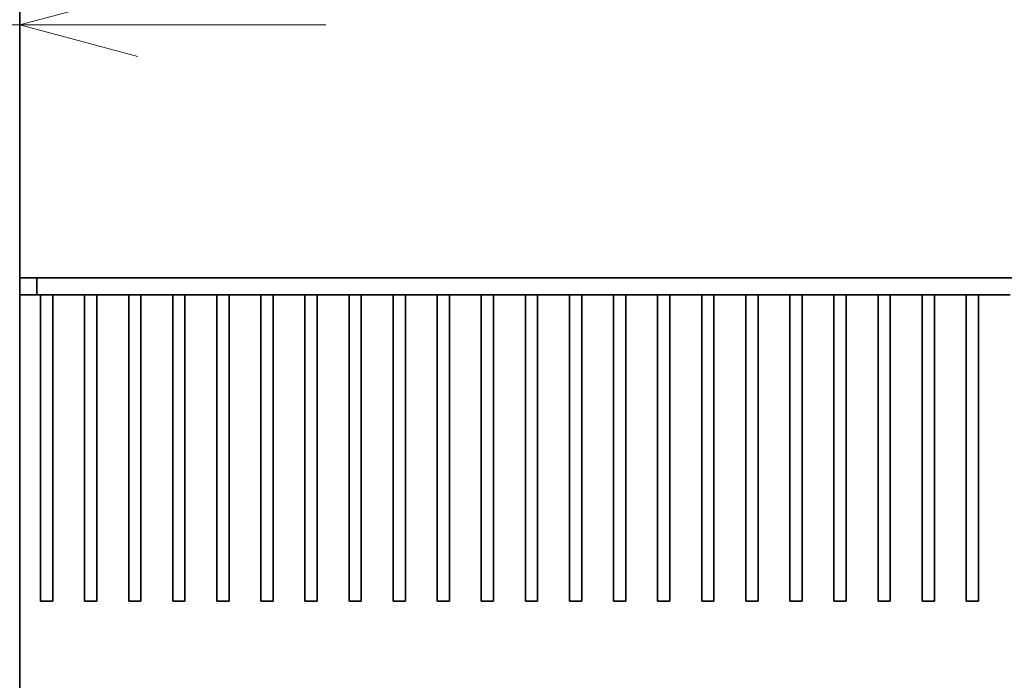
# Model space of a CAD drawing. Extents: x -1000000 to 1000000, y -1000000 to 1000000.
# Drawn here: x 45 to 61, y 156 to 167 of the extents above; entities that cross this region are included whole.
import ezdxf
from ezdxf.enums import TextEntityAlignment as Align

# ---------------------------------------------------------------- set-up
doc = ezdxf.new("R2010")
doc.units = 0
doc.layers.get('0').update_dxf_attribs({"lineweight": 13})
doc.styles.get("Standard").update_dxf_attribs({"font": 'isocp.shx'})
doc.dimstyles.get("Standard").update_dxf_attribs({"dimtxt": 2.5, "dimasz": 2.5, "dimexe": 1.25, "dimexo": 0.625, "dimtad": 1, "dimcen": 2.5, "dimadec": 0, "dimazin": 0, "dimtfac": 1, "dimtmove": 0, "dimatfit": 0, "dimfxl": 1, "dimarcsym": 0})

# ---------------------------------------------------------------- blocks, each defined once
blk = doc.blocks.new('*D162')
at = {"color": 230, "lineweight": 13}
for p, q in [((44.834994, 160.570451), (44.834994, 99.961673)), ((85.314993, 160.570451), (85.314993, 135.683075)), ((85.314993, 132.950562), (85.314993, 99.961673)), ((44.834994, 101.961673), (85.314993, 101.961673))]:
    blk.add_line(p, q, dxfattribs=at)
for points in [[(46.766845, 102.479309), (44.834994, 101.961673), (46.766845, 101.444034)], [(83.383141, 101.444034), (85.314993, 101.961673), (83.383141, 102.479309)]]:
    blk.add_lwpolyline(points, dxfattribs=at)
for s, p, p2 in [('101.2', (59.937817, 102.96167), (70.21217, 102.96167)), ('3.98', (60.271919, 98.961673), (68.411399, 98.961673)), ('"', (68.411401, 98.961673), (69.878066, 98.961673))]:
    blk.add_text(s, height=2, dxfattribs=at).set_placement(p, p2, align=Align.FIT)
blk = doc.blocks.new('*D164')
at = {"color": 230, "lineweight": 13, "ltscale": 0.431712}
blk.add_line((37.899777, 217.890451), (20.631283, 217.890451), dxfattribs=at)
at = {"color": 230, "lineweight": 13}
for p, q in [((22.631283, 145.490451), (22.631283, 217.890451)), ((43.834994, 145.490451), (20.631283, 145.490451))]:
    blk.add_line(p, q, dxfattribs=at)
at = {"color": 230, "lineweight": 13, "ltscale": 0.081464}
blk.add_line((43.834994, 217.890451), (40.576418, 217.890451), dxfattribs=at)
at = {"color": 230, "lineweight": 13}
for points in [[(23.148922, 215.958597), (22.631283, 217.890451), (22.113644, 215.958597)], [(22.113644, 147.422303), (22.631283, 145.490451), (23.148922, 147.422303)]]:
    blk.add_lwpolyline(points, dxfattribs=at)
for s, p, p2 in [('"', (25.631283, 185.026859), (25.631283, 186.493527)), ('7.13', (25.631283, 176.887376), (25.631283, 185.026859)), ('181', (21.631283, 178.688144), (21.631283, 184.692758))]:
    blk.add_text(s, height=2, rotation=90.000003, dxfattribs=at).set_placement(p, p2, align=Align.FIT)
blk = doc.blocks.new('*D169')
at = {"color": 230, "lineweight": 13, "ltscale": 0.090774}
blk.add_line((44.834994, 166.414098), (44.834994, 170.045059), dxfattribs=at)
at = {"color": 230, "lineweight": 13, "ltscale": 0.108924}
blk.add_line((44.414993, 169.057018), (44.414993, 164.700073), dxfattribs=at)
at = {"color": 230, "lineweight": 13, "ltscale": 0.425522}
blk.add_line((32.814095, 166.700073), (49.834994, 166.700073), dxfattribs=at)
at = {"color": 230, "lineweight": 13}
for points in [[(42.483141, 166.182436), (44.414993, 166.700073), (42.483141, 167.217711)], [(46.766845, 167.217711), (44.834994, 166.700073), (46.766845, 166.182436)]]:
    blk.add_lwpolyline(points, dxfattribs=at)
for s, p, p2 in [('1', (36.749734, 167.700073), (38.484603, 167.700073)), ('0.04', (32.814095, 163.700073), (40.953579, 163.700073)), ('"', (40.953576, 163.700073), (42.420245, 163.700073))]:
    blk.add_text(s, height=2, dxfattribs=at).set_placement(p, p2, align=Align.FIT)
blk = doc.blocks.new('BLOCK131')
at = {"color": 7, "lineweight": 35}
for p, q in [((-101.2, 120.8), (-101.2, 25.2)), ((-1, 25.2), (-100.2, 25.2))]:
    blk.add_line(p, q, dxfattribs=at)
at = {"color": 7, "lineweight": 35, "ltscale": 0.0175}
for p, q in [((-101.2, 24.5), (-101.2, 25.2)), ((-100.5, 25.2), (-100.5, 24.5))]:
    blk.add_line(p, q, dxfattribs=at)
at = {"color": 7, "lineweight": 35, "ltscale": 0.025}
blk.add_line((-100.2, 25.2), (-101.2, 25.2), dxfattribs=at)
at = {"color": 7, "lineweight": 35, "ltscale": 0.3125}
for p, q in [((-101.2, 24.5), (-101.2, 12)), ((-100.35, 24.5), (-100.35, 12)), ((-99.85, 12), (-99.85, 24.5)), ((-98.55, 24.5), (-98.55, 12)), ((-98.05, 12), (-98.05, 24.5)), ((-96.75, 24.5), (-96.75, 12)), ((-96.25, 12), (-96.25, 24.5)), ((-94.95, 24.5), (-94.95, 12)), ((-94.45, 12), (-94.45, 24.5)), ((-93.15, 24.5), (-93.15, 12)), ((-92.65, 12), (-92.65, 24.5)), ((-91.35, 24.5), (-91.35, 12)), ((-90.85, 12), (-90.85, 24.5)), ((-89.55, 24.5), (-89.55, 12)), ((-89.05, 12), (-89.05, 24.5)), ((-87.75, 24.5), (-87.75, 12)), ((-87.25, 12), (-87.25, 24.5)), ((-85.95, 24.5), (-85.95, 12)), ((-85.45, 12), (-85.45, 24.5)), ((-84.15, 24.5), (-84.15, 12)), ((-83.65, 12), (-83.65, 24.5)), ((-82.35, 24.5), (-82.35, 12)), ((-81.85, 12), (-81.85, 24.5)), ((-80.55, 24.5), (-80.55, 12)), ((-80.05, 12), (-80.05, 24.5)), ((-78.75, 24.5), (-78.75, 12)), ((-78.25, 12), (-78.25, 24.5)), ((-76.95, 24.5), (-76.95, 12)), ((-76.45, 12), (-76.45, 24.5)), ((-75.15, 24.5), (-75.15, 12)), ((-74.65, 12), (-74.65, 24.5)), ((-73.35, 24.5), (-73.35, 12)), ((-72.85, 12), (-72.85, 24.5)), ((-71.55, 24.5), (-71.55, 12)), ((-71.05, 12), (-71.05, 24.5)), ((-69.75, 24.5), (-69.75, 12)), ((-69.25, 12), (-69.25, 24.5)), ((-67.95, 24.5), (-67.95, 12)), ((-67.45, 12), (-67.45, 24.5)), ((-66.15, 24.5), (-66.15, 12)), ((-65.65, 12), (-65.65, 24.5)), ((-64.35, 24.5), (-64.35, 12)), ((-63.85, 12), (-63.85, 24.5)), ((-62.55, 24.5), (-62.55, 12)), ((-62.05, 12), (-62.05, 24.5))]:
    blk.add_line(p, q, dxfattribs=at)
at = {"color": 7, "lineweight": 35, "ltscale": 0.02125}
blk.add_line((-100.35, 24.5), (-101.2, 24.5), dxfattribs=at)
at = {"color": 7, "lineweight": 35, "ltscale": 0.0125}
for p, q in [((-100.35, 24.5), (-99.85, 24.5)), ((-98.55, 24.5), (-98.05, 24.5)), ((-96.75, 24.5), (-96.25, 24.5)), ((-94.95, 24.5), (-94.45, 24.5)), ((-93.15, 24.5), (-92.65, 24.5)), ((-91.35, 24.5), (-90.85, 24.5)), ((-89.55, 24.5), (-89.05, 24.5)), ((-87.75, 24.5), (-87.25, 24.5)), ((-85.95, 24.5), (-85.45, 24.5)), ((-84.15, 24.5), (-83.65, 24.5)), ((-82.35, 24.5), (-81.85, 24.5)), ((-80.55, 24.5), (-80.05, 24.5)), ((-78.75, 24.5), (-78.25, 24.5)), ((-76.95, 24.5), (-76.45, 24.5)), ((-75.15, 24.5), (-74.65, 24.5)), ((-73.35, 24.5), (-72.85, 24.5)), ((-71.55, 24.5), (-71.05, 24.5)), ((-69.75, 24.5), (-69.25, 24.5)), ((-67.95, 24.5), (-67.45, 24.5)), ((-66.15, 24.5), (-65.65, 24.5)), ((-64.35, 24.5), (-63.85, 24.5)), ((-62.55, 24.5), (-62.05, 24.5))]:
    blk.add_line(p, q, dxfattribs=at)
at = {"color": 7, "lineweight": 35, "ltscale": 0.0325}
for p, q in [((-99.85, 24.5), (-98.55, 24.5)), ((-98.05, 24.5), (-96.75, 24.5)), ((-96.25, 24.5), (-94.95, 24.5)), ((-94.45, 24.5), (-93.15, 24.5)), ((-92.65, 24.5), (-91.35, 24.5)), ((-90.85, 24.5), (-89.55, 24.5)), ((-89.05, 24.5), (-87.75, 24.5)), ((-87.25, 24.5), (-85.95, 24.5)), ((-85.45, 24.5), (-84.15, 24.5)), ((-83.65, 24.5), (-82.35, 24.5)), ((-81.85, 24.5), (-80.55, 24.5)), ((-80.05, 24.5), (-78.75, 24.5)), ((-78.25, 24.5), (-76.95, 24.5)), ((-76.45, 24.5), (-75.15, 24.5)), ((-74.65, 24.5), (-73.35, 24.5)), ((-72.85, 24.5), (-71.55, 24.5)), ((-71.05, 24.5), (-69.75, 24.5)), ((-69.25, 24.5), (-67.95, 24.5)), ((-67.45, 24.5), (-66.15, 24.5)), ((-65.65, 24.5), (-64.35, 24.5)), ((-63.85, 24.5), (-62.55, 24.5)), ((-62.05, 24.5), (-60.75, 24.5))]:
    blk.add_line(p, q, dxfattribs=at)
at = {"color": 7, "lineweight": 35, "ltscale": 0.125}
blk.add_line((-101.2, 7), (-101.2, 12), dxfattribs=at)
at = {"color": 7, "lineweight": 35, "ltscale": 0.00375}
for p, q in [((-100.35, 12), (-100.2, 12)), ((-100, 12), (-99.85, 12)), ((-98.2, 12), (-98.05, 12)), ((-96.4, 12), (-96.25, 12)), ((-94.6, 12), (-94.45, 12)), ((-92.8, 12), (-92.65, 12)), ((-91, 12), (-90.85, 12)), ((-89.2, 12), (-89.05, 12)), ((-87.4, 12), (-87.25, 12)), ((-85.6, 12), (-85.45, 12)), ((-83.8, 12), (-83.65, 12)), ((-82, 12), (-81.85, 12)), ((-80.2, 12), (-80.05, 12)), ((-78.4, 12), (-78.25, 12)), ((-76.6, 12), (-76.45, 12)), ((-74.8, 12), (-74.65, 12)), ((-73, 12), (-72.85, 12)), ((-71.2, 12), (-71.05, 12)), ((-69.4, 12), (-69.25, 12)), ((-67.6, 12), (-67.45, 12)), ((-65.8, 12), (-65.65, 12)), ((-64, 12), (-63.85, 12)), ((-62.2, 12), (-62.05, 12))]:
    blk.add_line(p, q, dxfattribs=at)
at = {"color": 7, "lineweight": 35, "ltscale": 0.005}
blk.add_line((-100.2, 12), (-100, 12), dxfattribs=at)
at = {"color": 7, "lineweight": 35, "ltscale": 0.00875}
for p, q in [((-98.55, 12), (-98.2, 12)), ((-96.75, 12), (-96.4, 12)), ((-94.95, 12), (-94.6, 12)), ((-93.15, 12), (-92.8, 12)), ((-91.35, 12), (-91, 12)), ((-89.55, 12), (-89.2, 12)), ((-87.75, 12), (-87.4, 12)), ((-85.95, 12), (-85.6, 12)), ((-84.15, 12), (-83.8, 12)), ((-82.35, 12), (-82, 12)), ((-80.55, 12), (-80.2, 12)), ((-78.75, 12), (-78.4, 12)), ((-76.95, 12), (-76.6, 12)), ((-75.15, 12), (-74.8, 12)), ((-73.35, 12), (-73, 12)), ((-71.55, 12), (-71.2, 12)), ((-69.75, 12), (-69.4, 12)), ((-67.95, 12), (-67.6, 12)), ((-66.15, 12), (-65.8, 12)), ((-64.35, 12), (-64, 12)), ((-62.55, 12), (-62.2, 12))]:
    blk.add_line(p, q, dxfattribs=at)

msp = doc.modelspace()

# ---------------------------------------------------------------- block references
at = {"lineweight": 0, "xscale": 0.4, "yscale": 0.4, "zscale": 0.4}
msp.add_blockref('BLOCK131', (85.315, 152.4905), dxfattribs=at)

# ---------------------------------------------------------------- dimensions: what is measured, and where the dimension line sits
at = {"color": 0, "lineweight": 0}
for base, p1, p2, angle, picture, middle, dimtype in [((22.6313, 145.4905), (45.835, 217.8905), (45.835, 145.4905), 270, '*D164', (22.6313, 181.6905), 161), ((44.415, 166.7001), (44.835, 164.4141), (44.415, 169.8105), 179.99905, '*D169', (37.6172, 166.7001), 160), ((85.315, 101.9617), (44.835, 162.5705), (85.315, 162.5705), 0, '*D162', (65.075, 101.9617), 161)]:
    dim = msp.add_linear_dim(base=base, p1=p1, p2=p2, angle=angle, dimstyle='STANDARD', override={"dimlfac": 2.5}, dxfattribs=at)
    dim.commit()
    dim.dimension.update_dxf_attribs({"geometry": picture, "text_midpoint": middle, "dimtype": dimtype, "oblique_angle": 89.99952})

doc.saveas('drawing.dxf')
